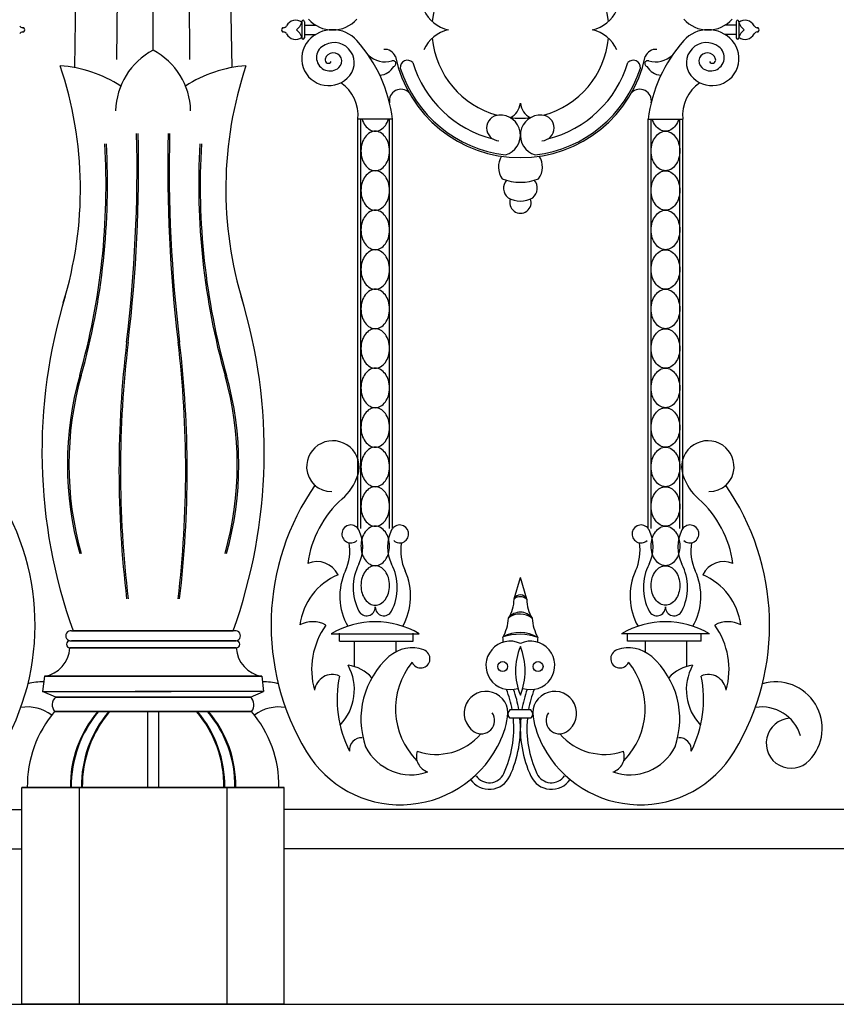
# Model space of a CAD drawing. Units: inches. Extents: x -23 to 1456, y -153 to 1467.
# Drawn here: x 999 to 1014, y 146 to 165 of the extents above; entities that cross this region are included whole.
import ezdxf

# ---------------------------------------------------------------- set-up
doc = ezdxf.new("R2010")
doc.units = ezdxf.units.IN
doc.header["$MEASUREMENT"] = 0

msp = doc.modelspace()

# ---------------------------------------------------------------- linework, layer by layer
for p, q in [((1001.32200869, 164.51722397), (1001.32200869, 178.73385211)), ((1001.32200869, 164.51722397), (1001.32200869, 178.73385211)), ((1000.05893965, 178.26424509), (999.8229702, 164.18598986)), ((1000.05893965, 178.26424509), (999.8229702, 164.18598986)), ((1000.74711497, 178.28375686), (1000.6254387, 164.34041752)), ((1000.74711497, 178.28375686), (1000.6254387, 164.34041752)), ((1001.89690241, 178.28375686), (1002.01857868, 164.34041752)), ((1001.89690241, 178.28375686), (1002.01857868, 164.34041752)), ((1002.58507774, 178.26424509), (1002.82104719, 164.18598986)), ((1002.58507774, 178.26424509), (1002.82104719, 164.18598986)), ((1004.15650752, 165.06073769), (1004.15650752, 164.7532578)), ((1004.20559272, 165.06073769), (1004.20559272, 164.7532578)), ((1004.20559272, 164.99241174), (1004.42534925, 164.99241174)), ((1012.43842467, 164.99241174), (1012.21866814, 164.99241174)), ((1012.43842467, 165.06073769), (1012.43842467, 164.7532578)), ((1012.48750987, 165.06073769), (1012.48750987, 164.7532578)), ((1004.20559272, 164.81861157), (1004.42534925, 164.81861157)), ((1012.43842467, 164.81861157), (1012.21866814, 164.81861157)), ((1005.22556515, 155.40376933), (1005.22556515, 163.20154331)), ((1005.88639193, 163.20154331), (1005.22556515, 163.20154331)), ((1005.28346404, 155.40376933), (1005.28346404, 163.20154331)), ((1005.82849304, 155.40376933), (1005.82849304, 163.20154331)), ((1005.88639193, 155.40376933), (1005.88639193, 163.20154331)), ((1010.75762545, 155.40376933), (1010.75762545, 163.20154331)), ((1010.75762545, 163.20154331), (1011.41845224, 163.20154331)), ((1010.81552435, 155.40376933), (1010.81552435, 163.20154331)), ((1011.36055334, 155.40376933), (1011.36055334, 163.20154331)), ((1011.41845224, 155.40376933), (1011.41845224, 163.20154331)), ((1008.20332973, 154.06176808), (1008.32200869, 154.46807274)), ((1008.44275325, 154.05469639), (1008.32200869, 154.46807274)), ((999.76646132, 153.45372903), (1002.84874167, 153.45372903)), ((1002.87755607, 153.45372903), (999.79527572, 153.45372903)), ((1004.7188505, 153.39625112), (1006.39310658, 153.39625112)), ((1004.87221734, 153.25571996), (1004.87221734, 153.40902677)), ((1006.27808154, 153.25571996), (1006.27808154, 153.40902677)), ((1011.92516689, 153.39625112), (1010.25091081, 153.39625112)), ((1010.36593585, 153.25571996), (1010.36593585, 153.40902677)), ((1011.77180005, 153.25571996), (1011.77180005, 153.40902677)), ((999.73699123, 153.12740322), (1002.90702616, 153.12740322)), ((1002.90702616, 153.12740322), (999.73699123, 153.12740322)), ((999.73770391, 153.26364193), (1002.87755607, 153.26364193)), ((1002.90631348, 153.26364193), (999.76646132, 153.26364193)), ((1004.87221734, 153.25571996), (1006.27808154, 153.25571996)), ((1005.15339004, 153.25571996), (1005.15339004, 152.77191107)), ((1005.94578621, 153.25571996), (1005.94578621, 153.05090179)), ((1011.77180005, 153.25571996), (1010.36593585, 153.25571996)), ((1010.69823117, 153.25571996), (1010.69823117, 153.05090179)), ((1011.49062735, 153.25571996), (1011.49062735, 152.77191107)), ((999.24891802, 152.58662846), (999.21512478, 152.29451594)), ((999.24891802, 152.58662846), (999.21512478, 152.29451594)), ((999.24891802, 152.58662846), (1003.39509936, 152.58662846)), ((1003.39509936, 152.58662846), (999.24891802, 152.58662846)), ((1003.39509936, 152.58662846), (1003.42889261, 152.29451594)), ((1003.39509936, 152.58662846), (1003.42889261, 152.29451594)), ((999.21512478, 152.29451594), (1001.66624788, 152.29451594)), ((999.46630583, 152.19074644), (999.21512478, 152.29451594)), ((999.21512478, 152.29451594), (1001.66624788, 152.29451594)), ((999.46630583, 152.19074644), (999.21512478, 152.29451594)), ((999.46630583, 152.19074644), (1003.17771156, 152.19074644)), ((1003.17771156, 152.19074644), (999.46630583, 152.19074644)), ((1003.42889261, 152.29451594), (1000.97776951, 152.29451594)), ((1003.42889261, 152.29451594), (1000.97776951, 152.29451594)), ((1003.17771156, 152.19074644), (1003.42889261, 152.29451594)), ((1003.17771156, 152.19074644), (1003.42889261, 152.29451594)), ((999.44463729, 151.91567437), (1003.1993801, 151.91567437)), ((1003.1993801, 151.91567437), (999.44463729, 151.91567437)), ((1001.21656228, 151.91567437), (1001.21656228, 150.46908494)), ((1001.21656228, 151.91567437), (1001.21656228, 150.46908494)), ((1001.42745511, 151.91567437), (1001.42745511, 150.46908494)), ((1001.42745511, 151.91567437), (1001.42745511, 150.46908494)), ((1008.52010301, 151.94760483), (1008.12320722, 151.94760483)), ((1008.52010301, 151.78704746), (1008.12320722, 151.78704746)), ((998.82200869, 150.46908494), (1003.82200869, 150.46908494)), ((998.82200869, 146.33608509), (998.82200869, 150.46908494)), ((998.82200869, 146.33608509), (998.82200869, 150.46908494)), ((1003.82200869, 150.46908494), (998.82200869, 150.46908494)), ((999.91562142, 150.46908494), (999.91562142, 146.33608509)), ((999.91562142, 150.46908494), (999.91562142, 146.33608509)), ((1002.72839597, 150.46908494), (1002.72839597, 146.33608509)), ((1002.72839597, 150.46908494), (1002.72839597, 146.33608509)), ((1003.82200869, 146.33608509), (1003.82200869, 150.46908494)), ((1003.82200869, 146.33608509), (1003.82200869, 150.46908494)), ((916.25072784, 150.04999527), (998.82200869, 150.04999527)), ((1086.39328955, 150.04999527), (1003.82200869, 150.04999527)), ((917.07200869, 149.29999527), (998.82200869, 149.29999527)), ((1085.57200869, 149.29999527), (1003.82200869, 149.29999527)), ((917.07200869, 146.33608509), (998.82200869, 146.33608509)), ((998.82200869, 146.33608509), (1003.82200869, 146.33608509)), ((1003.82200869, 146.33608509), (998.82200869, 146.33608509)), ((1003.82200869, 146.33608509), (1085.57200869, 146.33608509))]:
    msp.add_line(p, q)
for points in [[(1005.30515187, 163.20154331, 0.0002497961), (1005.3053003, 163.20104754, 0.0840304933), (1005.36328169, 163.08374722, 0.1065175492), (1005.45658636, 162.99994122, 0.1306313954), (1005.55597854, 162.97352292, 0.1306313954), (1005.65537073, 162.99994122, 0.1065175492), (1005.74867539, 163.08374722, 0.0840304933), (1005.80665678, 163.20104754, 0.0002497961), (1005.80680521, 163.20154331, 0.072981422)], [(1011.33886552, 163.20154331, -0.0002497961), (1011.33871708, 163.20104754, -0.0840304933), (1011.28073569, 163.08374722, -0.1065175492), (1011.18743103, 162.99994122, -0.1306313954), (1011.08803885, 162.97352292, -0.1306313954), (1010.98864666, 162.99994122, -0.1065175492), (1010.895342, 163.08374722, -0.0840304933), (1010.83736061, 163.20104754, -0.0002497961), (1010.83721217, 163.20154331, -0.072981422)]]:
    msp.add_lwpolyline(points, format="xyb")
for points in [[(1005.55597854, 162.97352292, 0.1306313954), (1005.45658636, 162.94710462, 0.1065175492), (1005.36328169, 162.86329862, 0.0840304933), (1005.3053003, 162.74599831, 0.072981422), (1005.28346404, 162.59719363, 0.072981422), (1005.3053003, 162.44838896, 0.0840304933), (1005.36328169, 162.33108864, 0.1065175492), (1005.45658636, 162.24728264, 0.1306313954), (1005.55597854, 162.22086434, 0.1306313954), (1005.65537073, 162.24728264, 0.1065175492), (1005.74867539, 162.33108864, 0.0840304933), (1005.80665678, 162.44838896, 0.072981422), (1005.82849304, 162.59719363, 0.072981422), (1005.80665678, 162.74599831, 0.0840304933), (1005.74867539, 162.86329862, 0.1065175492), (1005.65537073, 162.94710462, 0.1306313954)], [(1011.08803885, 162.97352292, -0.1306313954), (1011.18743103, 162.94710462, -0.1065175492), (1011.28073569, 162.86329862, -0.0840304933), (1011.33871708, 162.74599831, -0.072981422), (1011.36055334, 162.59719363, -0.072981422), (1011.33871708, 162.44838896, -0.0840304933), (1011.28073569, 162.33108864, -0.1065175492), (1011.18743103, 162.24728264, -0.1306313954), (1011.08803885, 162.22086434, -0.1306313954), (1010.98864666, 162.24728264, -0.1065175492), (1010.895342, 162.33108864, -0.0840304933), (1010.83736061, 162.44838896, -0.072981422), (1010.81552435, 162.59719363, -0.072981422), (1010.83736061, 162.74599831, -0.0840304933), (1010.895342, 162.86329862, -0.1065175492), (1010.98864666, 162.94710462, -0.1306313954)], [(1005.55597854, 162.22086434, 0.1306313954), (1005.45658636, 162.19444604, 0.1065175492), (1005.36328169, 162.11064004, 0.0840304933), (1005.3053003, 161.99333973, 0.072981422), (1005.28346404, 161.84453505, 0.072981422), (1005.3053003, 161.69573037, 0.0840304933), (1005.36328169, 161.57843006, 0.1065175492), (1005.45658636, 161.49462406, 0.1306313954), (1005.55597854, 161.46820576, 0.1306313954), (1005.65537073, 161.49462406, 0.1065175492), (1005.74867539, 161.57843006, 0.0840304933), (1005.80665678, 161.69573037, 0.072981422), (1005.82849304, 161.84453505, 0.072981422), (1005.80665678, 161.99333973, 0.0840304933), (1005.74867539, 162.11064004, 0.1065175492), (1005.65537073, 162.19444604, 0.1306313954)], [(1011.08803885, 162.22086434, -0.1306313954), (1011.18743103, 162.19444604, -0.1065175492), (1011.28073569, 162.11064004, -0.0840304933), (1011.33871708, 161.99333973, -0.072981422), (1011.36055334, 161.84453505, -0.072981422), (1011.33871708, 161.69573037, -0.0840304933), (1011.28073569, 161.57843006, -0.1065175492), (1011.18743103, 161.49462406, -0.1306313954), (1011.08803885, 161.46820576, -0.1306313954), (1010.98864666, 161.49462406, -0.1065175492), (1010.895342, 161.57843006, -0.0840304933), (1010.83736061, 161.69573037, -0.072981422), (1010.81552435, 161.84453505, -0.072981422), (1010.83736061, 161.99333973, -0.0840304933), (1010.895342, 162.11064004, -0.1065175492), (1010.98864666, 162.19444604, -0.1306313954)], [(1005.55597854, 161.46820576, 0.1306313954), (1005.45658636, 161.44178746, 0.1065175492), (1005.36328169, 161.35798146, 0.0840304933), (1005.3053003, 161.24068114, 0.072981422), (1005.28346404, 161.09187647, 0.072981422), (1005.3053003, 160.94307179, 0.0840304933), (1005.36328169, 160.82577148, 0.1065175492), (1005.45658636, 160.74196548, 0.1306313954), (1005.55597854, 160.71554718, 0.1306313954), (1005.65537073, 160.74196548, 0.1065175492), (1005.74867539, 160.82577148, 0.0840304933), (1005.80665678, 160.94307179, 0.072981422), (1005.82849304, 161.09187647, 0.072981422), (1005.80665678, 161.24068114, 0.0840304933), (1005.74867539, 161.35798146, 0.1065175492), (1005.65537073, 161.44178746, 0.1306313954)], [(1011.08803885, 161.46820576, -0.1306313954), (1011.18743103, 161.44178746, -0.1065175492), (1011.28073569, 161.35798146, -0.0840304933), (1011.33871708, 161.24068114, -0.072981422), (1011.36055334, 161.09187647, -0.072981422), (1011.33871708, 160.94307179, -0.0840304933), (1011.28073569, 160.82577148, -0.1065175492), (1011.18743103, 160.74196548, -0.1306313954), (1011.08803885, 160.71554718, -0.1306313954), (1010.98864666, 160.74196548, -0.1065175492), (1010.895342, 160.82577148, -0.0840304933), (1010.83736061, 160.94307179, -0.072981422), (1010.81552435, 161.09187647, -0.072981422), (1010.83736061, 161.24068114, -0.0840304933), (1010.895342, 161.35798146, -0.1065175492), (1010.98864666, 161.44178746, -0.1306313954)], [(1005.55597854, 160.71554718, 0.1306313954), (1005.45658636, 160.68912888, 0.1065175492), (1005.36328169, 160.60532288, 0.0840304933), (1005.3053003, 160.48802256, 0.072981422), (1005.28346404, 160.33921789, 0.072981422), (1005.3053003, 160.19041321, 0.0840304933), (1005.36328169, 160.0731129, 0.1065175492), (1005.45658636, 159.98930689, 0.1306313954), (1005.55597854, 159.9628886, 0.1306313954), (1005.65537073, 159.98930689, 0.1065175492), (1005.74867539, 160.0731129, 0.0840304933), (1005.80665678, 160.19041321, 0.072981422), (1005.82849304, 160.33921789, 0.072981422), (1005.80665678, 160.48802256, 0.0840304933), (1005.74867539, 160.60532288, 0.1065175492), (1005.65537073, 160.68912888, 0.1306313954)], [(1011.08803885, 160.71554718, -0.1306313954), (1011.18743103, 160.68912888, -0.1065175492), (1011.28073569, 160.60532288, -0.0840304933), (1011.33871708, 160.48802256, -0.072981422), (1011.36055334, 160.33921789, -0.072981422), (1011.33871708, 160.19041321, -0.0840304933), (1011.28073569, 160.0731129, -0.1065175492), (1011.18743103, 159.98930689, -0.1306313954), (1011.08803885, 159.9628886, -0.1306313954), (1010.98864666, 159.98930689, -0.1065175492), (1010.895342, 160.0731129, -0.0840304933), (1010.83736061, 160.19041321, -0.072981422), (1010.81552435, 160.33921789, -0.072981422), (1010.83736061, 160.48802256, -0.0840304933), (1010.895342, 160.60532288, -0.1065175492), (1010.98864666, 160.68912888, -0.1306313954)], [(1005.55597854, 159.9628886, 0.1306313954), (1005.45658636, 159.9364703, 0.1065175492), (1005.36328169, 159.8526643, 0.0840304933), (1005.3053003, 159.73536398, 0.072981422), (1005.28346404, 159.58655931, 0.072981422), (1005.3053003, 159.43775463, 0.0840304933), (1005.36328169, 159.32045431, 0.1065175492), (1005.45658636, 159.23664831, 0.1306313954), (1005.55597854, 159.21023002, 0.1306313954), (1005.65537073, 159.23664831, 0.1065175492), (1005.74867539, 159.32045431, 0.0840304933), (1005.80665678, 159.43775463, 0.072981422), (1005.82849304, 159.58655931, 0.072981422), (1005.80665678, 159.73536398, 0.0840304933), (1005.74867539, 159.8526643, 0.1065175492), (1005.65537073, 159.9364703, 0.1306313954)], [(1011.08803885, 159.9628886, -0.1306313954), (1011.18743103, 159.9364703, -0.1065175492), (1011.28073569, 159.8526643, -0.0840304933), (1011.33871708, 159.73536398, -0.072981422), (1011.36055334, 159.58655931, -0.072981422), (1011.33871708, 159.43775463, -0.0840304933), (1011.28073569, 159.32045431, -0.1065175492), (1011.18743103, 159.23664831, -0.1306313954), (1011.08803885, 159.21023002, -0.1306313954), (1010.98864666, 159.23664831, -0.1065175492), (1010.895342, 159.32045431, -0.0840304933), (1010.83736061, 159.43775463, -0.072981422), (1010.81552435, 159.58655931, -0.072981422), (1010.83736061, 159.73536398, -0.0840304933), (1010.895342, 159.8526643, -0.1065175492), (1010.98864666, 159.9364703, -0.1306313954)], [(1005.55597854, 159.21023002, 0.1306313954), (1005.45658636, 159.18381172, 0.1065175492), (1005.36328169, 159.10000572, 0.0840304933), (1005.3053003, 158.9827054, 0.072981422), (1005.28346404, 158.83390073, 0.072981422), (1005.3053003, 158.68509605, 0.0840304933), (1005.36328169, 158.56779573, 0.1065175492), (1005.45658636, 158.48398973, 0.1306313954), (1005.55597854, 158.45757144, 0.1306313954), (1005.65537073, 158.48398973, 0.1065175492), (1005.74867539, 158.56779573, 0.0840304933), (1005.80665678, 158.68509605, 0.072981422), (1005.82849304, 158.83390073, 0.072981422), (1005.80665678, 158.9827054, 0.0840304933), (1005.74867539, 159.10000572, 0.1065175492), (1005.65537073, 159.18381172, 0.1306313954)], [(1011.08803885, 159.21023002, -0.1306313954), (1011.18743103, 159.18381172, -0.1065175492), (1011.28073569, 159.10000572, -0.0840304933), (1011.33871708, 158.9827054, -0.072981422), (1011.36055334, 158.83390073, -0.072981422), (1011.33871708, 158.68509605, -0.0840304933), (1011.28073569, 158.56779573, -0.1065175492), (1011.18743103, 158.48398973, -0.1306313954), (1011.08803885, 158.45757144, -0.1306313954), (1010.98864666, 158.48398973, -0.1065175492), (1010.895342, 158.56779573, -0.0840304933), (1010.83736061, 158.68509605, -0.072981422), (1010.81552435, 158.83390073, -0.072981422), (1010.83736061, 158.9827054, -0.0840304933), (1010.895342, 159.10000572, -0.1065175492), (1010.98864666, 159.18381172, -0.1306313954)], [(1005.55597854, 158.45757144, 0.1306313954), (1005.45658636, 158.43115314, 0.1065175492), (1005.36328169, 158.34734714, 0.0840304933), (1005.3053003, 158.23004682, 0.072981422), (1005.28346404, 158.08124215, 0.072981422), (1005.3053003, 157.93243747, 0.0840304933), (1005.36328169, 157.81513715, 0.1065175492), (1005.45658636, 157.73133115, 0.1306313954), (1005.55597854, 157.70491286, 0.1306313954), (1005.65537073, 157.73133115, 0.1065175492), (1005.74867539, 157.81513715, 0.0840304933), (1005.80665678, 157.93243747, 0.072981422), (1005.82849304, 158.08124215, 0.072981422), (1005.80665678, 158.23004682, 0.0840304933), (1005.74867539, 158.34734714, 0.1065175492), (1005.65537073, 158.43115314, 0.1306313954)], [(1011.08803885, 158.45757144, -0.1306313954), (1011.18743103, 158.43115314, -0.1065175492), (1011.28073569, 158.34734714, -0.0840304933), (1011.33871708, 158.23004682, -0.072981422), (1011.36055334, 158.08124215, -0.072981422), (1011.33871708, 157.93243747, -0.0840304933), (1011.28073569, 157.81513715, -0.1065175492), (1011.18743103, 157.73133115, -0.1306313954), (1011.08803885, 157.70491286, -0.1306313954), (1010.98864666, 157.73133115, -0.1065175492), (1010.895342, 157.81513715, -0.0840304933), (1010.83736061, 157.93243747, -0.072981422), (1010.81552435, 158.08124215, -0.072981422), (1010.83736061, 158.23004682, -0.0840304933), (1010.895342, 158.34734714, -0.1065175492), (1010.98864666, 158.43115314, -0.1306313954)], [(1005.55597854, 157.70491286, 0.1306313954), (1005.45658636, 157.67849456, 0.1065175492), (1005.36328169, 157.59468856, 0.0840304933), (1005.3053003, 157.47738824, 0.072981422), (1005.28346404, 157.32858357, 0.072981422), (1005.3053003, 157.17977889, 0.0840304933), (1005.36328169, 157.06247857, 0.1065175492), (1005.45658636, 156.97867257, 0.1306313954), (1005.55597854, 156.95225428, 0.1306313954), (1005.65537073, 156.97867257, 0.1065175492), (1005.74867539, 157.06247857, 0.0840304933), (1005.80665678, 157.17977889, 0.072981422), (1005.82849304, 157.32858357, 0.072981422), (1005.80665678, 157.47738824, 0.0840304933), (1005.74867539, 157.59468856, 0.1065175492), (1005.65537073, 157.67849456, 0.1306313954)], [(1011.08803885, 157.70491286, -0.1306313954), (1011.18743103, 157.67849456, -0.1065175492), (1011.28073569, 157.59468856, -0.0840304933), (1011.33871708, 157.47738824, -0.072981422), (1011.36055334, 157.32858357, -0.072981422), (1011.33871708, 157.17977889, -0.0840304933), (1011.28073569, 157.06247857, -0.1065175492), (1011.18743103, 156.97867257, -0.1306313954), (1011.08803885, 156.95225428, -0.1306313954), (1010.98864666, 156.97867257, -0.1065175492), (1010.895342, 157.06247857, -0.0840304933), (1010.83736061, 157.17977889, -0.072981422), (1010.81552435, 157.32858357, -0.072981422), (1010.83736061, 157.47738824, -0.0840304933), (1010.895342, 157.59468856, -0.1065175492), (1010.98864666, 157.67849456, -0.1306313954)], [(1005.55597854, 156.95225428, 0.1306313954), (1005.45658636, 156.92583598, 0.1065175492), (1005.36328169, 156.84202998, 0.0840304933), (1005.3053003, 156.72472966, 0.072981422), (1005.28346404, 156.57592499, 0.072981422), (1005.3053003, 156.42712031, 0.0840304933), (1005.36328169, 156.30981999, 0.1065175492), (1005.45658636, 156.22601399, 0.1306313954), (1005.55597854, 156.19959569, 0.1306313954), (1005.65537073, 156.22601399, 0.1065175492), (1005.74867539, 156.30981999, 0.0840304933), (1005.80665678, 156.42712031, 0.072981422), (1005.82849304, 156.57592499, 0.072981422), (1005.80665678, 156.72472966, 0.0840304933), (1005.74867539, 156.84202998, 0.1065175492), (1005.65537073, 156.92583598, 0.1306313954)], [(1011.08803885, 156.95225428, -0.1306313954), (1011.18743103, 156.92583598, -0.1065175492), (1011.28073569, 156.84202998, -0.0840304933), (1011.33871708, 156.72472966, -0.072981422), (1011.36055334, 156.57592499, -0.072981422), (1011.33871708, 156.42712031, -0.0840304933), (1011.28073569, 156.30981999, -0.1065175492), (1011.18743103, 156.22601399, -0.1306313954), (1011.08803885, 156.19959569, -0.1306313954), (1010.98864666, 156.22601399, -0.1065175492), (1010.895342, 156.30981999, -0.0840304933), (1010.83736061, 156.42712031, -0.072981422), (1010.81552435, 156.57592499, -0.072981422), (1010.83736061, 156.72472966, -0.0840304933), (1010.895342, 156.84202998, -0.1065175492), (1010.98864666, 156.92583598, -0.1306313954)], [(1005.55597854, 156.19959569, 0.1306313954), (1005.45658636, 156.1731774, 0.1065175492), (1005.36328169, 156.0893714, 0.0840304933), (1005.3053003, 155.97207108, 0.072981422), (1005.28346404, 155.8232664, 0.072981422), (1005.3053003, 155.67446173, 0.0840304933), (1005.36328169, 155.55716141, 0.1065175492), (1005.45658636, 155.47335541, 0.1306313954), (1005.55597854, 155.44693711, 0.1306313954), (1005.65537073, 155.47335541, 0.1065175492), (1005.74867539, 155.55716141, 0.0840304933), (1005.80665678, 155.67446173, 0.072981422), (1005.82849304, 155.8232664, 0.072981422), (1005.80665678, 155.97207108, 0.0840304933), (1005.74867539, 156.0893714, 0.1065175492), (1005.65537073, 156.1731774, 0.1306313954)], [(1011.08803885, 156.19959569, -0.1306313954), (1011.18743103, 156.1731774, -0.1065175492), (1011.28073569, 156.0893714, -0.0840304933), (1011.33871708, 155.97207108, -0.072981422), (1011.36055334, 155.8232664, -0.072981422), (1011.33871708, 155.67446173, -0.0840304933), (1011.28073569, 155.55716141, -0.1065175492), (1011.18743103, 155.47335541, -0.1306313954), (1011.08803885, 155.44693711, -0.1306313954), (1010.98864666, 155.47335541, -0.1065175492), (1010.895342, 155.55716141, -0.0840304933), (1010.83736061, 155.67446173, -0.072981422), (1010.81552435, 155.8232664, -0.072981422), (1010.83736061, 155.97207108, -0.0840304933), (1010.895342, 156.0893714, -0.1065175492), (1010.98864666, 156.1731774, -0.1306313954)], [(1005.55597854, 155.44693711, 0.1306313954), (1005.45658636, 155.42051882, 0.1065175492), (1005.36328169, 155.33671282, 0.0840304933), (1005.3053003, 155.2194125, 0.072981422), (1005.28346404, 155.07060782, 0.072981422), (1005.3053003, 154.92180315, 0.0840304933), (1005.36328169, 154.80450283, 0.1065175492), (1005.45658636, 154.72069683, 0.1306313954), (1005.55597854, 154.69427853, 0.1306313954), (1005.65537073, 154.72069683, 0.1065175492), (1005.74867539, 154.80450283, 0.0840304933), (1005.80665678, 154.92180315, 0.072981422), (1005.82849304, 155.07060782, 0.072981422), (1005.80665678, 155.2194125, 0.0840304933), (1005.74867539, 155.33671282, 0.1065175492), (1005.65537073, 155.42051882, 0.1306313954)], [(1011.08803885, 155.44693711, -0.1306313954), (1011.18743103, 155.42051882, -0.1065175492), (1011.28073569, 155.33671282, -0.0840304933), (1011.33871708, 155.2194125, -0.072981422), (1011.36055334, 155.07060782, -0.072981422), (1011.33871708, 154.92180315, -0.0840304933), (1011.28073569, 154.80450283, -0.1065175492), (1011.18743103, 154.72069683, -0.1306313954), (1011.08803885, 154.69427853, -0.1306313954), (1010.98864666, 154.72069683, -0.1065175492), (1010.895342, 154.80450283, -0.0840304933), (1010.83736061, 154.92180315, -0.072981422), (1010.81552435, 155.07060782, -0.072981422), (1010.83736061, 155.2194125, -0.0840304933), (1010.895342, 155.33671282, -0.1065175492), (1010.98864666, 155.42051882, -0.1306313954)], [(1005.55597854, 154.69427853, 0.1306313954), (1005.45658636, 154.66786024, 0.1065175492), (1005.36328169, 154.58405424, 0.0840304933), (1005.3053003, 154.46675392, 0.072981422), (1005.28346404, 154.31794924, 0.072981422), (1005.3053003, 154.16914457, 0.0840304933), (1005.36328169, 154.05184425, 0.1065175492), (1005.45658636, 153.96803825, 0.1306313954), (1005.55597854, 153.94161995, 0.1306313954), (1005.65537073, 153.96803825, 0.1065175492), (1005.74867539, 154.05184425, 0.0840304933), (1005.80665678, 154.16914457, 0.072981422), (1005.82849304, 154.31794924, 0.072981422), (1005.80665678, 154.46675392, 0.0840304933), (1005.74867539, 154.58405424, 0.1065175492), (1005.65537073, 154.66786024, 0.1306313954)], [(1011.08803885, 154.69427853, -0.1306313954), (1011.18743103, 154.66786024, -0.1065175492), (1011.28073569, 154.58405424, -0.0840304933), (1011.33871708, 154.46675392, -0.072981422), (1011.36055334, 154.31794924, -0.072981422), (1011.33871708, 154.16914457, -0.0840304933), (1011.28073569, 154.05184425, -0.1065175492), (1011.18743103, 153.96803825, -0.1306313954), (1011.08803885, 153.94161995, -0.1306313954), (1010.98864666, 153.96803825, -0.1065175492), (1010.895342, 154.05184425, -0.0840304933), (1010.83736061, 154.16914457, -0.072981422), (1010.81552435, 154.31794924, -0.072981422), (1010.83736061, 154.46675392, -0.0840304933), (1010.895342, 154.58405424, -0.1065175492), (1010.98864666, 154.66786024, -0.1306313954)]]:
    msp.add_lwpolyline(points, format="xyb", close=True)
for centre in [(1007.98479049, 152.77166264), (1008.6592269, 152.77166264)]:
    msp.add_circle(centre, 0.0950363)
for centre, radius, start, end in [((1008.32200869, 164.90551165), 1.68561676, 5.323823662, 174.676176338), ((1007.08602907, 165.55211603), 0.66029423, 203.983915272, 258.312501231), ((1009.55798832, 165.55211603), 0.66029423, 281.687498769, 336.016084728), ((998.83769526, 165.01237216), 0.06620486, 207.081344452, 267.128516581), ((998.83454395, 164.90551165), 0.04073911, 269.767543487, 90.232456513), ((1003.80947343, 164.90551165), 0.04073911, 89.767543487, 270.232456513), ((1003.80632213, 165.01237216), 0.06620486, 272.871483419, 332.918655548), ((1004.03808491, 164.89386836), 0.19409715, 52.401801613, 152.918655548), ((1003.89700552, 165.12558379), 0.27095102, 305.686490956, 343.284564481), ((1004.18105012, 165.06251754), 0.02460705, 355.852107967, 184.147892033), ((1004.74524123, 165.51991107), 0.61691687, 221.658584149, 318.341415851), ((1011.89877615, 165.51991107), 0.61691687, 221.658584149, 318.341415851), ((1012.46296727, 165.06251754), 0.02460705, 355.852107967, 184.147892033), ((1012.60593248, 164.89386836), 0.19409715, 27.081344452, 127.598198387), ((1012.74701187, 165.12558379), 0.27095102, 196.715435519, 234.313509044), ((1012.83769526, 165.01237216), 0.06620486, 207.081344452, 267.128516581), ((1012.83454395, 164.90551165), 0.04073911, 269.767543487, 90.232456513), ((998.83769526, 164.79865115), 0.06620486, 92.871483419, 152.918655548), ((1003.80632213, 164.79865115), 0.06620486, 27.081344452, 87.128516581), ((1004.03808491, 164.91715495), 0.19409715, 207.081344452, 307.598198387), ((1003.89700552, 164.68543952), 0.27095102, 16.715435519, 54.313509044), ((1004.18105012, 164.75496205), 0.0246017, 183.972267829, 356.027732171), ((1004.74524123, 164.29111224), 0.61691687, 41.658584149, 138.341415851), ((1007.08602907, 164.25890728), 0.66029423, 101.687498769, 156.016084728), ((1008.32200869, 164.90551165), 1.68561676, 185.323823662, 254.808846071), ((1008.32200869, 164.90551165), 1.68561676, 285.191153929, 354.676176338), ((1009.55798832, 164.25890728), 0.66029423, 23.983915272, 78.312501231), ((1011.89877615, 164.29111224), 0.61691687, 41.658584149, 138.341415851), ((1012.46296727, 164.75496205), 0.0246017, 183.972267829, 356.027732171), ((1012.74701187, 164.68543952), 0.27095102, 125.686490956, 163.284564481), ((1012.60593248, 164.91715495), 0.19409715, 232.401801613, 332.918655548), ((1012.83769526, 164.79865115), 0.06620486, 92.871483419, 152.918655548), ((1004.66995642, 164.35809101), 0.51615002, 138.341415851, 320.913535881), ((1004.6927624, 164.37901613), 0.25700506, 127.199316085, 311.4015957), ((1004.77085074, 164.27613599), 0.3861643, 320.913535881, 127.199316085), ((1003.13285138, 162.85661465), 2.7750606, 7.140096722, 41.658584149), ((1013.511166, 162.85661465), 2.7750606, 138.341415851, 172.859903278), ((1011.87316665, 164.27613599), 0.3861643, 52.800683915, 219.086464119), ((1011.97406096, 164.35809101), 0.51615002, 219.086464119, 41.658584149), ((1011.95125499, 164.37901613), 0.25700506, 228.5984043, 52.800683915), ((1001.94162862, 163.33505048), 1.33471458, 117.660661044, 178.766257147), ((1001.94162862, 163.33505048), 1.33471458, 117.660661044, 178.766257147), ((1000.70238877, 163.33505048), 1.33471458, 1.233742853, 62.339338956), ((1000.70238877, 163.33505048), 1.33471458, 1.233742853, 62.339338956), ((1004.75620323, 164.30706067), 0.16107629, 311.4015957, 164.96370312), ((1005.74670506, 164.77015981), 0.47463932, 227.247280008, 285.655129895), ((1005.73759677, 164.31687271), 0.21788225, 21.796954073, 94.72342259), ((1008.32200869, 164.90551165), 2.43561676, 192.032277614, 347.967722386), ((1010.90642062, 164.31687271), 0.21788225, 85.27657741, 158.203045927), ((1010.89731232, 164.77015981), 0.47463932, 254.344870105, 312.752719992), ((1011.88781415, 164.30706067), 0.16107629, 15.03629688, 228.5984043), ((999.39890424, 161.83882949), 2.38516115, 56.822431676, 86.324603789), ((992.59154608, 161.87342531), 7.34488139, 342.856378295, 18.624210875), ((999.39890424, 161.83882949), 2.38516115, 56.822431676, 86.324603789), ((992.59154608, 161.87342531), 7.34488139, 342.856378295, 18.624210875), ((1003.24511315, 161.83882949), 2.38516115, 93.675396211, 123.177568324), ((1003.24511315, 161.83882949), 2.38516115, 93.675396211, 123.177568324), ((1010.0524713, 161.87342531), 7.34488139, 161.375789125, 197.143621705), ((1010.0524713, 161.87342531), 7.34488139, 161.375789125, 197.143621705), ((1004.66175666, 164.33243169), 0.06328138, 164.96370312, 332.976412279), ((1005.62139563, 164.36694286), 0.32778041, 273.779497786, 331.395635771), ((1005.89707822, 164.26327263), 0.05461278, 282.791062473, 114.092372637), ((1006.16932113, 164.1904341), 0.13615795, 42.006132964, 185.621398485), ((1008.32200869, 164.90551165), 2.40133399, 197.658177009, 263.212385765), ((1008.32200869, 164.90551165), 2.1443012, 196.916929962, 255.825351006), ((1008.32200869, 164.90551165), 2.40133399, 276.787614235, 342.341822991), ((1008.32200869, 164.90551165), 2.1443012, 284.174648994, 343.083070038), ((1010.47469625, 164.1904341), 0.13615795, 354.378601515, 137.993867036), ((1010.74693916, 164.26327263), 0.05461278, 65.907627363, 257.208937527), ((1011.02262176, 164.36694286), 0.32778041, 208.604364229, 266.220502214), ((1011.98226073, 164.33243169), 0.06328138, 207.023587721, 15.03629688), ((1004.47363127, 163.27406348), 0.75542288, 354.491153431, 55.512905446), ((1012.17038611, 163.27406348), 0.75542288, 124.487094554, 185.508846569), ((1006.0444517, 163.55399978), 0.21937635, 44.211581354, 189.810202774), ((1010.59956569, 163.55399978), 0.21937635, 350.189797226, 135.788418646), ((1007.97308397, 163.54596362), 0.35105072, 296.232270698, 353.69109855), ((1008.67093342, 163.54596362), 0.35105072, 186.30890145, 243.767729302), ((1007.92584426, 163.0365623), 0.24647582, 93.221003757, 266.778996243), ((1007.93381156, 162.89498789), 0.38827425, 285.595476673, 93.221003757), ((1008.71020583, 162.89498789), 0.38827425, 86.778996243, 254.404523327), ((1008.71817313, 163.0365623), 0.24647582, 273.221003757, 86.778996243), ((1008.32200869, 164.90551165), 1.68561676, 263.399438688, 276.600561312), ((972.93348816, 162.28689686), 28.08194264, 353.189419696, 1.309067043), ((972.96230256, 162.28689686), 28.08194264, 353.189419696, 1.309067043), ((1029.68171483, 162.28689686), 28.08194264, 178.690932957, 186.810580304), ((1029.71052923, 162.28689686), 28.08194264, 178.690932957, 186.810580304), ((987.027999, 161.95168809), 13.39657953, 344.264158594, 3.349427621), ((987.0568134, 161.95168809), 13.39657953, 344.264158594, 3.349427621), ((1015.58720398, 161.95168809), 13.39657953, 176.650572379, 195.735841406), ((1015.61601838, 161.95168809), 13.39657953, 176.650572379, 195.735841406), ((1008.28487834, 162.29056811), 0.38152833, 147.289118794, 215.822685849), ((1008.36165, 162.29056811), 0.38152833, 324.177314151, 32.710881206), ((1008.32326417, 162.9560265), 0.95436693, 248.631274577, 291.368725423), ((1008.23454157, 161.88690691), 0.23298081, 139.181039851, 230.727516647), ((1008.41198678, 161.88690691), 0.23298081, 309.272483353, 40.818960149), ((1008.32326417, 162.09908303), 0.45812269, 238.963376037, 301.036623963), ((1008.32326417, 161.61599143), 0.20481786, 160.686059843, 19.313940157), ((1009.33260629, 156.86618474), 10.1294387, 162.991555919, 199.687203175), ((1009.33260629, 156.86618474), 10.1294387, 162.991555919, 199.687203175), ((993.3114111, 156.86618474), 10.1294387, 340.312796825, 17.008444081), ((993.3114111, 156.86618474), 10.1294387, 340.312796825, 17.008444081), ((1021.30859942, 156.50945386), 20.63694729, 173.189419696, 186.810580304), ((1021.33741382, 156.50945386), 20.63694729, 173.189419696, 186.810580304), ((981.30660357, 156.50945386), 20.63694729, 353.189419696, 6.810580304), ((981.33541797, 156.50945386), 20.63694729, 353.189419696, 6.810580304), ((1005.94504329, 156.62157596), 6.25703744, 164.264158594, 195.735841406), ((1005.97385769, 156.62157596), 6.25703744, 164.264158594, 195.735841406), ((996.6701597, 156.62157596), 6.25703744, 344.264158594, 15.735841406), ((996.69897409, 156.62157596), 6.25703744, 344.264158594, 15.735841406), ((1004.74760393, 156.57642723), 0.49969899, 341.781820009, 183.034822264), ((1011.89641345, 156.57642723), 0.49969899, 356.965177736, 198.218179991), ((1004.71408079, 156.57464993), 0.46612876, 183.034822264, 271.826666245), ((1011.9299366, 156.57464993), 0.46612876, 268.173333755, 356.965177736), ((1004.23147324, 156.74630386), 1.04306715, 311.576196737, 341.781820009), ((1012.41254415, 156.74630386), 1.04306715, 198.218179991, 228.423803263), ((994.41612054, 153.56268929), 4.657002, 328.764273566, 34.978809344), ((1008.22789685, 153.56268929), 4.657002, 145.021190656, 211.235726434), ((1008.41612054, 153.56268929), 4.657002, 328.764273566, 34.978809344), ((1006.24382238, 154.47784298), 1.98933517, 131.576196737, 172.494731072), ((1010.40019501, 154.47784298), 1.98933517, 7.505268928, 48.423803263), ((1005.09063844, 155.29921383), 0.17069584, 26.907502037, 311.844996874), ((1004.6009218, 155.05068576), 0.71986666, 333.092497963, 26.907502037), ((1006.51103529, 155.05068576), 0.71986666, 153.092497963, 206.907502037), ((1006.02131864, 155.29921383), 0.17069584, 228.155003126, 153.092497963), ((1010.62269875, 155.29921383), 0.17069584, 26.907502037, 311.844996874), ((1010.1329821, 155.05068576), 0.71986666, 333.092497963, 26.907502037), ((1012.04309559, 155.05068576), 0.71986666, 153.092497963, 206.907502037), ((1011.55337894, 155.29921383), 0.17069584, 228.155003126, 153.092497963), ((1004.1589027, 154.97901799), 0.9121226, 335.250315298, 9.632078483), ((1006.95305438, 154.97901799), 0.9121226, 170.367921517, 204.749684702), ((1009.69096301, 154.97901799), 0.9121226, 335.250315298, 9.632078483), ((1012.48511469, 154.97901799), 0.9121226, 170.367921517, 204.749684702), ((1004.44375225, 154.32365802), 0.44841782, 26.038200936, 112.585779691), ((1006.12393852, 154.27776452), 0.9880523, 153.092497963, 206.907502037), ((1004.98801856, 154.27776452), 0.9880523, 333.092497963, 26.907502037), ((1011.65599883, 154.27776452), 0.9880523, 153.092497963, 206.907502037), ((1010.52007887, 154.27776452), 0.9880523, 333.092497963, 26.907502037), ((1012.20026513, 154.32365802), 0.44841782, 67.414220309, 153.961799064), ((1005.3155851, 153.41179478), 1.20379471, 112.926011213, 172.718477104), ((1006.03722012, 154.11311433), 1.15617753, 155.250315298, 209.689217647), ((1005.07473696, 154.11311433), 1.15617753, 330.310782353, 24.749684702), ((1011.56928042, 154.11311433), 1.15617753, 155.250315298, 209.689217647), ((1010.60679727, 154.11311433), 1.15617753, 330.310782353, 24.749684702), ((1011.32843228, 153.41179478), 1.20379471, 7.281522896, 67.073988787), ((1007.55149434, 154.04811403), 0.64980314, 326.854112683, 0.580403231), ((1008.321684, 154.01227232), 0.12828704, 19.311054409, 157.305319315), ((1008.3188151, 153.91514092), 0.1866451, 48.391965142, 128.224408583), ((1009.09252305, 154.04811403), 0.64980314, 179.419596769, 213.145887317), ((1005.39046099, 153.90552936), 0.16552674, 206.907502037, 0.603695074), ((1005.72149609, 153.90552936), 0.16552674, 179.396304926, 333.092497963), ((1010.92252129, 153.90552936), 0.16552674, 206.907502037, 0.603695074), ((1011.2535564, 153.90552936), 0.16552674, 179.396304926, 333.092497963), ((1007.2606161, 153.73771299), 0.83615217, 330.51224495, 356.922270964), ((1008.32068095, 153.52605679), 0.28229572, 36.209352295, 142.324276045), ((1008.31910673, 153.40304365), 0.36955474, 51.63948816, 126.89414018), ((1009.38340129, 153.73771299), 0.83615217, 183.077729036, 209.48775505), ((1004.36717798, 153.10759202), 0.51865592, 61.25500267, 118.273751659), ((1005.7814709, 152.71944024), 1.43783835, 144.110604069, 196.000583274), ((1005.55597854, 151.98761257), 1.63861097, 59.277761103, 120.722238897), ((1011.08803885, 151.98761257), 1.63861097, 59.277761103, 120.722238897), ((1012.27683941, 153.10759202), 0.51865592, 61.726248341, 118.74499733), ((1010.86254649, 152.71944024), 1.43783835, 343.999416726, 35.889395931), ((999.7518635, 153.35868548), 0.09615806, 81.268131806, 278.731868194), ((999.7518635, 153.35868548), 0.09615806, 81.268131806, 278.731868194), ((1002.89215388, 153.35868548), 0.09615806, 261.268131806, 98.731868194), ((1002.89215388, 153.35868548), 0.09615806, 261.268131806, 98.731868194), ((1007.88591067, 153.28177667), 0.11172334, 334.47312033, 23.388903089), ((1008.31433637, 152.7489757), 0.67047757, 59.407317854, 118.78164436), ((1008.30859077, 152.38545892), 1.0026203, 69.753121458, 108.435840756), ((1008.75810672, 153.28177667), 0.11172334, 156.611096911, 205.52687967), ((999.1574907, 153.15978692), 0.58040466, 279.063175876, 356.801518886), ((999.1574907, 153.15978692), 0.58040466, 279.063175876, 356.801518886), ((999.73935026, 153.1955121), 0.06814972, 91.384276484, 268.016288187), ((999.73935026, 153.1955121), 0.06814972, 91.384276484, 268.016288187), ((1002.90466713, 153.1955121), 0.06814972, 271.983711813, 88.615723516), ((1002.90466713, 153.1955121), 0.06814972, 271.983711813, 88.615723516), ((1003.48652669, 153.15978692), 0.58040466, 183.198481114, 260.936824124), ((1003.48652669, 153.15978692), 0.58040466, 183.198481114, 260.936824124), ((1006.25772731, 152.4667923), 0.66218663, 70.150703834, 131.611982885), ((1008.12761136, 152.79397936), 0.46167295, 65.09774424, 288.83187395), ((1009.42201126, 152.69023503), 1.19286096, 157.243173939, 202.756826061), ((1008.51640603, 152.79397936), 0.46167295, 251.16812605, 114.90225576), ((1007.22200613, 152.69023503), 1.19286096, 337.243173939, 22.756826061), ((1010.38629008, 152.4667923), 0.66218663, 48.388017115, 109.849296166), ((1006.87477743, 151.77208472), 1.5913634, 131.611982885, 199.359266718), ((1006.42229344, 152.92266128), 0.17752332, 202.995074492, 70.150703834), ((1010.22172395, 152.92266128), 0.17752332, 109.849296166, 337.004925508), ((1009.76923996, 151.77208472), 1.5913634, 340.640733282, 48.388017115), ((1004.19705951, 152.32949216), 0.96189291, 315.715010312, 28.99815726), ((1004.94783678, 152.07104155), 0.73039046, 41.898932185, 82.880167354), ((1007.3421125, 151.96747732), 1.39932217, 140.724852633, 224.948588777), ((1009.30190489, 151.96747732), 1.39932217, 315.051411223, 39.275147367), ((1011.6961806, 152.07104155), 0.73039046, 97.119832646, 138.101067815), ((1012.44695788, 152.32949216), 0.96189291, 151.00184274, 224.284989688), ((1004.73634058, 152.27999416), 0.33975073, 66.426152274, 172.710243508), ((1007.05823047, 152.15600218), 2.22894974, 168.735783489, 206.526462573), ((1009.58578692, 152.15600218), 2.22894974, 333.473537427, 11.264216511), ((1011.90767681, 152.27999416), 0.33975073, 7.289756492, 113.573847726), ((999.18829602, 151.5938678), 0.88650659, 86.884650769, 106.484359455), ((1003.45572137, 151.5938678), 0.88650659, 73.515640545, 93.115349231), ((1013.18829602, 151.5938678), 0.88650659, 316.324569638, 106.484359455), ((999.59974979, 152.04184503), 0.1999473, 131.866378737, 219.12538378), ((999.59974979, 152.04184503), 0.1999473, 131.866378737, 219.12538378), ((1003.0442676, 152.04184503), 0.1999473, 320.87461622, 48.133621263), ((1003.0442676, 152.04184503), 0.1999473, 320.87461622, 48.133621263), ((1007.66802523, 151.88209689), 0.41802339, 350.358054764, 237.124302934), ((1006.15558993, 151.59545804), 2.04204265, 9.930199249, 21.310574304), ((1006.15558993, 151.59545804), 2.16704265, 9.352098333, 20.004827856), ((1010.48842745, 151.59545804), 2.16704265, 159.995172144, 170.647901667), ((1010.48842745, 151.59545804), 2.04204265, 158.689425696, 170.069800751), ((1008.97599216, 151.88209689), 0.41802339, 302.875697066, 189.641945236), ((998.92150926, 151.22671124), 0.77596333, 53.012427096, 98.957925635), ((1003.72250813, 151.22671124), 0.77596333, 81.042074365, 126.987572904), ((1012.92150926, 151.22671124), 0.77596333, 17.060659817, 98.957925635), ((1001.11950532, 150.49514866), 2.19615032, 139.69732717, 180.679997314), ((1001.11950532, 150.49514866), 2.19615032, 139.69732717, 180.679997314), ((1001.9408774, 150.49514866), 2.19615032, 139.69732717, 180.679997314), ((1001.95752683, 150.49514866), 2.19615032, 139.69732717, 180.679997314), ((1002.15177023, 150.49514866), 2.19615032, 139.69732717, 180.679997314), ((1002.16841966, 150.49514866), 2.19615032, 139.69732717, 180.679997314), ((1000.47559773, 150.49514866), 2.19615032, 359.320002686, 40.30267283), ((1000.49224716, 150.49514866), 2.19615032, 359.320002686, 40.30267283), ((1000.68649056, 150.49514866), 2.19615032, 359.320002686, 40.30267283), ((1000.70313999, 150.49514866), 2.19615032, 359.320002686, 40.30267283), ((1001.52451207, 150.49514866), 2.19615032, 359.320002686, 40.30267283), ((1001.52451207, 150.49514866), 2.19615032, 359.320002686, 40.30267283), ((1007.57858151, 151.74370928), 0.25324685, 237.124302934, 34.936397222), ((1006.24696887, 152.1235208), 1.85944168, 331.978770459, 350.358054764), ((1008.19102892, 151.86732614), 0.10509258, 130.192066922, 229.807933078), ((1008.45228131, 151.86732614), 0.10509258, 310.192066922, 49.807933078), ((1010.39704852, 152.1235208), 1.85944168, 189.641945236, 208.021229541), ((1009.06543588, 151.74370928), 0.25324685, 145.063602778, 302.875697066), ((1006.15558993, 151.59545804), 2.04204265, 335.060065889, 5.383547788), ((1006.15558993, 151.59545804), 2.16704265, 335.060065889, 5.072173477), ((1010.48842745, 151.59545804), 2.16704265, 174.927826523, 204.939934111), ((1010.48842745, 151.59545804), 2.04204265, 174.616452212, 204.939934111), ((1013.48483364, 151.31073348), 0.47650707, 93.127424206, 316.324569638), ((1005.29429811, 151.184735), 0.23164007, 86.916772996, 185.998389672), ((1006.72171682, 152.21376806), 1.11533274, 250.791516681, 319.57860086), ((1009.92230057, 152.21376806), 1.11533274, 220.42139914, 289.208483319), ((1011.34971928, 151.184735), 0.23164007, 354.001610328, 93.083227004), ((1006.03813813, 152.23465735), 2.09600374, 211.235726434, 331.978770459), ((1006.23973975, 151.6799053), 0.96957796, 206.679668145, 289.24084379), ((1010.60587926, 152.23465735), 2.09600374, 208.021229541, 328.764273566), ((1010.40427764, 151.6799053), 0.96957796, 250.75915621, 333.320331855), ((1006.65495311, 151.06471186), 0.31510895, 162.297501148, 252.319977121), ((1009.98906428, 151.06471186), 0.31510895, 287.680022879, 17.702498852), ((1007.73022893, 150.86320055), 0.43046872, 214.361660039, 335.060065889), ((1007.73022893, 150.86320055), 0.30546872, 214.361660039, 335.060065889), ((1008.91378846, 150.86320055), 0.43046872, 204.939934111, 325.638339961), ((1008.91378846, 150.86320055), 0.30546872, 204.939934111, 325.638339961)]:
    msp.add_arc(centre, radius, start, end)

doc.saveas('drawing.dxf')
